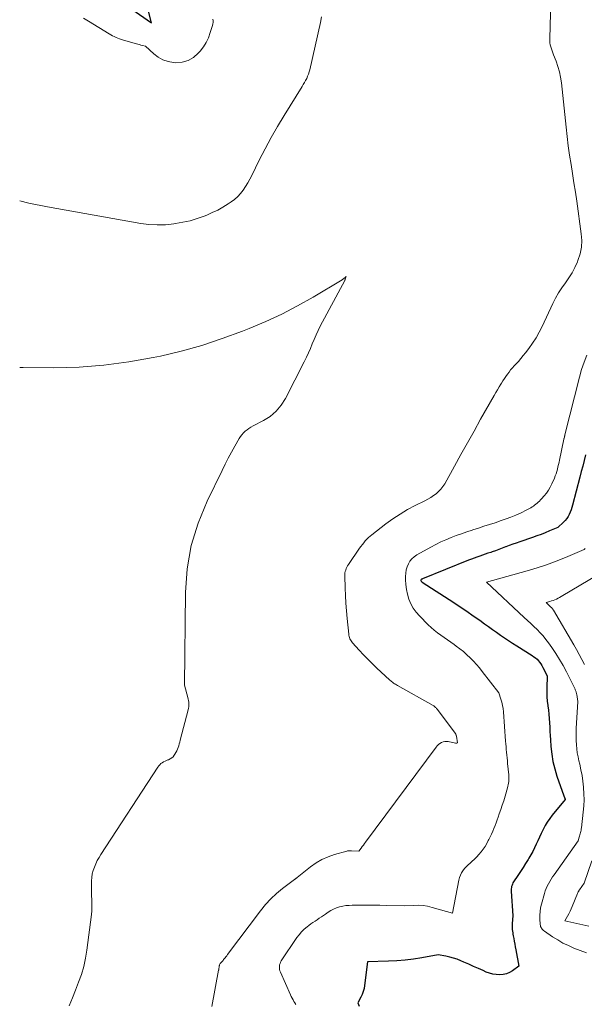
# Model space of a CAD drawing. Units: feet. Extents: x 1161672 to 1166672, y 7068870 to 7075277.
# Drawn here: x 1161672 to 1161774, y 7069706 to 7069884 of the extents above; entities that cross this region are included whole.
import ezdxf

# ---------------------------------------------------------------- set-up
doc = ezdxf.new("R2010")
doc.units = ezdxf.units.FT
doc.header["$MEASUREMENT"] = 0
doc.layers.add('Level 44', color=7, linetype='Continuous', lineweight=0)
doc.layers.add('Level 45', color=7, linetype='Continuous', lineweight=0)

msp = doc.modelspace()

# ---------------------------------------------------------------- linework, layer by layer
at = {"layer": 'Level 44', "color": 32, "linetype": 'Continuous', "lineweight": 30, "elevation": 2260, "flags": 128}
for points in [[(1161689.57, 7069888.12), (1161695.91, 7069883.67), (1161693.4, 7069893.33)], [(1161774.65, 7069805.27), (1161774.39, 7069804.26), (1161774.14, 7069803.25), (1161773.88, 7069802.25), (1161773.62, 7069801.24), (1161772.29, 7069796.13), (1161772.16, 7069795.71), (1161772.02, 7069795.29), (1161771.86, 7069794.88), (1161771.68, 7069794.47), (1161771.47, 7069794.09), (1161771.23, 7069793.72), (1161770.95, 7069793.38), (1161770.65, 7069793.07), (1161769.6, 7069792.1), (1161768.09, 7069791.46), (1161767.34, 7069791.15), (1161766.58, 7069790.85), (1161765.81, 7069790.56), (1161765.04, 7069790.29), (1161762.72, 7069789.5), (1161762.08, 7069789.28), (1161761.45, 7069789.05), (1161760.82, 7069788.82), (1161760.18, 7069788.58), (1161760.15, 7069788.57), (1161759.54, 7069788.33), (1161758.92, 7069788.11), (1161758.3, 7069787.88), (1161757.69, 7069787.66), (1161757.46, 7069787.58), (1161756.95, 7069787.41), (1161756.45, 7069787.23), (1161755.94, 7069787.06), (1161755.44, 7069786.89), (1161754.93, 7069786.71), (1161754.43, 7069786.53), (1161753.93, 7069786.34), (1161753.43, 7069786.15), (1161745.09, 7069782.78), (1161745.05, 7069782.76), (1161745, 7069782.73), (1161744.95, 7069782.71), (1161744.91, 7069782.69), (1161744.82, 7069782.64), (1161744.78, 7069782.56), (1161744.78, 7069782.47), (1161744.78, 7069782.46), (1161744.81, 7069782.36), (1161744.92, 7069782.23), (1161744.94, 7069782.21), (1161744.96, 7069782.2), (1161744.98, 7069782.18), (1161745, 7069782.17), (1161750.73, 7069778.47), (1161751.92, 7069777.69), (1161753.1, 7069776.9), (1161754.27, 7069776.09), (1161755.44, 7069775.26), (1161756.31, 7069774.64), (1161757.03, 7069774.12), (1161757.76, 7069773.61), (1161758.48, 7069773.09), (1161759.2, 7069772.59), (1161759.93, 7069772.08), (1161760.67, 7069771.59), (1161761.41, 7069771.11), (1161762.16, 7069770.63), (1161764.99, 7069768.85), (1161765.29, 7069768.65), (1161765.58, 7069768.43), (1161765.84, 7069768.18), (1161766.09, 7069767.92), (1161766.32, 7069767.64), (1161766.54, 7069767.34), (1161766.73, 7069767.04), (1161766.9, 7069766.72), (1161767.66, 7069765.21), (1161767.6, 7069762.97), (1161767.6, 7069762.17), (1161767.62, 7069761.38), (1161767.69, 7069760.58), (1161767.79, 7069759.79), (1161767.8, 7069759.75), (1161767.9, 7069758.98), (1161767.99, 7069758.21), (1161768.05, 7069757.44), (1161768.1, 7069756.66), (1161768.14, 7069755.89), (1161768.18, 7069755.11), (1161768.22, 7069754.34), (1161768.27, 7069753.57), (1161768.35, 7069752.35), (1161768.5, 7069750.98), (1161768.72, 7069749.62), (1161769.05, 7069748.29), (1161769.45, 7069746.97), (1161770.69, 7069743.43), (1161770.97, 7069742.81), (1161770.96, 7069742.76), (1161768.61, 7069739.9), (1161768.14, 7069739.29), (1161767.7, 7069738.66), (1161767.31, 7069738), (1161766.95, 7069737.32), (1161766.9, 7069737.21), (1161766.59, 7069736.57), (1161766.28, 7069735.92), (1161765.99, 7069735.27), (1161765.7, 7069734.62), (1161765.41, 7069733.97), (1161765.09, 7069733.33), (1161764.75, 7069732.71), (1161764.38, 7069732.1), (1161764.23, 7069731.85), (1161763.77, 7069731.12), (1161763.31, 7069730.4), (1161762.84, 7069729.68), (1161762.37, 7069728.97), (1161761.6, 7069727.81), (1161761.48, 7069727.61), (1161761.38, 7069727.41), (1161761.31, 7069727.2), (1161761.24, 7069726.98), (1161761.2, 7069726.76), (1161761.17, 7069726.54), (1161761.16, 7069726.31), (1161761.17, 7069726.09), (1161761.46, 7069721.65), (1161761.35, 7069720.23), (1161761.33, 7069719.95), (1161761.33, 7069719.68), (1161761.34, 7069719.4), (1161761.36, 7069719.13), (1161761.39, 7069718.86), (1161761.43, 7069718.58), (1161761.47, 7069718.31), (1161761.52, 7069718.04), (1161761.61, 7069717.55), (1161761.7, 7069717.03), (1161761.8, 7069716.52), (1161761.89, 7069716), (1161761.99, 7069715.48), (1161762.53, 7069712.51), (1161761.4, 7069711.69), (1161760.86, 7069711.38), (1161760.3, 7069711.13), (1161759.71, 7069711), (1161759.09, 7069710.93), (1161758.46, 7069710.97), (1161757.84, 7069711.05), (1161757.23, 7069711.22), (1161756.64, 7069711.44), (1161756.07, 7069711.7), (1161755.2, 7069712.08), (1161754.33, 7069712.47), (1161753.46, 7069712.85), (1161752.59, 7069713.24), (1161752.02, 7069713.49), (1161751.36, 7069713.75), (1161750.69, 7069713.98), (1161750.01, 7069714.16), (1161749.32, 7069714.32), (1161747.92, 7069714.58), (1161744.93, 7069714.02), (1161743.44, 7069713.78), (1161741.94, 7069713.58), (1161740.43, 7069713.46), (1161738.91, 7069713.39), (1161735.08, 7069713.31), (1161734.55, 7069709), (1161734.46, 7069708.45), (1161734.32, 7069707.91), (1161734.12, 7069707.39), (1161733.88, 7069706.88), (1161733.35, 7069705.88), (1161733.58, 7069705.22)]]:
    msp.add_lwpolyline(points, dxfattribs=at)
at = {"layer": 'Level 45', "color": 32, "linetype": 'Continuous', "lineweight": 0, "flags": 128}
for points, elevation in [([(1161768.48, 7069892.47), (1161768.15, 7069880.78), (1161768.16, 7069880.4), (1161768.19, 7069880.03), (1161768.25, 7069879.65), (1161768.33, 7069879.28), (1161768.44, 7069878.92), (1161768.56, 7069878.56), (1161768.69, 7069878.2), (1161768.82, 7069877.84), (1161769.29, 7069876.67), (1161769.63, 7069875.72), (1161769.91, 7069874.76), (1161770.11, 7069873.77), (1161770.26, 7069872.78), (1161771.12, 7069864.7), (1161771.31, 7069863.02), (1161771.52, 7069861.34), (1161771.76, 7069859.66), (1161772.02, 7069857.98), (1161772.29, 7069856.31), (1161772.55, 7069854.63), (1161772.8, 7069852.95), (1161773.05, 7069851.27), (1161773.88, 7069845.37), (1161773.95, 7069844.14), (1161773.9, 7069842.93), (1161773.65, 7069841.74), (1161773.27, 7069840.56), (1161773.16, 7069840.29), (1161772.7, 7069839.29), (1161772.19, 7069838.31), (1161771.61, 7069837.38), (1161770.99, 7069836.48), (1161770.35, 7069835.58), (1161769.76, 7069834.65), (1161769.22, 7069833.7), (1161768.72, 7069832.71), (1161766.77, 7069828.57), (1161766.24, 7069827.52), (1161765.67, 7069826.51), (1161765.03, 7069825.53), (1161764.36, 7069824.58), (1161763.78, 7069823.81), (1161763.35, 7069823.27), (1161762.91, 7069822.73), (1161762.46, 7069822.21), (1161761.99, 7069821.7), (1161761.71, 7069821.4), (1161761.38, 7069821.04), (1161761.06, 7069820.67), (1161760.76, 7069820.29), (1161760.47, 7069819.91), (1161760.19, 7069819.51), (1161759.92, 7069819.11), (1161759.65, 7069818.71), (1161759.4, 7069818.29), (1161759.28, 7069818.1), (1161758.98, 7069817.59), (1161758.67, 7069817.08), (1161758.37, 7069816.56), (1161758.08, 7069816.05), (1161755.62, 7069811.72), (1161754.43, 7069809.6), (1161753.23, 7069807.48), (1161752.05, 7069805.35), (1161750.86, 7069803.23), (1161749.09, 7069800.02), (1161748.77, 7069799.52), (1161748.41, 7069799.05), (1161748, 7069798.62), (1161747.55, 7069798.23), (1161747.07, 7069797.88), (1161746.57, 7069797.54), (1161746.05, 7069797.24), (1161745.52, 7069796.96), (1161743.75, 7069796.08), (1161742.35, 7069795.34), (1161740.99, 7069794.54), (1161739.67, 7069793.66), (1161738.39, 7069792.73), (1161735.9, 7069790.79), (1161735.58, 7069790.52), (1161735.27, 7069790.25), (1161734.97, 7069789.95), (1161734.69, 7069789.65), (1161734.42, 7069789.33), (1161734.16, 7069789.01), (1161733.91, 7069788.67), (1161733.66, 7069788.34), (1161731.62, 7069785.36), (1161731.48, 7069785.13), (1161731.34, 7069784.89), (1161731.23, 7069784.64), (1161731.14, 7069784.38), (1161731.07, 7069784.12), (1161731.01, 7069783.85), (1161730.99, 7069783.58), (1161730.98, 7069783.3), (1161731.04, 7069781.1), (1161731.09, 7069779.73), (1161731.16, 7069778.35), (1161731.27, 7069776.98), (1161731.39, 7069775.61), (1161731.69, 7069772.76), (1161731.73, 7069772.54), (1161731.77, 7069772.32), (1161731.84, 7069772.11), (1161731.91, 7069771.9), (1161732.01, 7069771.7), (1161732.12, 7069771.51), (1161732.25, 7069771.33), (1161732.39, 7069771.16), (1161733.59, 7069769.82), (1161734.35, 7069768.99), (1161735.13, 7069768.18), (1161735.93, 7069767.39), (1161736.74, 7069766.62), (1161739.15, 7069764.42), (1161739.31, 7069764.28), (1161739.47, 7069764.14), (1161739.64, 7069764.01), (1161739.81, 7069763.88), (1161739.99, 7069763.76), (1161740.17, 7069763.64), (1161740.35, 7069763.53), (1161740.54, 7069763.42), (1161746.99, 7069759.79), (1161747.11, 7069759.72), (1161747.23, 7069759.64), (1161747.33, 7069759.56), (1161747.44, 7069759.46), (1161747.54, 7069759.37), (1161747.63, 7069759.26), (1161747.72, 7069759.16), (1161747.81, 7069759.05), (1161750.97, 7069754.81), (1161751, 7069754.75), (1161751.04, 7069754.7), (1161751.07, 7069754.64), (1161751.11, 7069754.58), (1161751.15, 7069754.5), (1161751.15, 7069754.48), (1161751.16, 7069754.46), (1161751.17, 7069754.44), (1161751.18, 7069754.42), (1161751.2, 7069754.33), (1161751.2, 7069754.31), (1161751.2, 7069754.29), (1161751.21, 7069754.27), (1161751.21, 7069754.24), (1161751.4, 7069753.04), (1161751.29, 7069752.99), (1161751.23, 7069752.97), (1161751.17, 7069752.95), (1161751.12, 7069752.95), (1161751.06, 7069752.96), (1161749.75, 7069753.25), (1161749.43, 7069753.29), (1161749.12, 7069753.28), (1161748.81, 7069753.21), (1161748.51, 7069753.1), (1161748.23, 7069752.93), (1161747.97, 7069752.74), (1161747.73, 7069752.51), (1161747.52, 7069752.26), (1161734.75, 7069735.03), (1161734.54, 7069734.75), (1161734.34, 7069734.48), (1161734.13, 7069734.21), (1161733.93, 7069733.93), (1161733.52, 7069733.39), (1161732.17, 7069733.45), (1161732.07, 7069733.45), (1161731.96, 7069733.45), (1161731.86, 7069733.46), (1161731.75, 7069733.46), (1161731.65, 7069733.45), (1161731.55, 7069733.44), (1161731.45, 7069733.42), (1161731.35, 7069733.4), (1161729.13, 7069732.77), (1161727.95, 7069732.36), (1161726.82, 7069731.86), (1161725.76, 7069731.23), (1161724.74, 7069730.51), (1161722.34, 7069728.59), (1161722.28, 7069728.54), (1161722.22, 7069728.5), (1161722.16, 7069728.46), (1161722.11, 7069728.41), (1161722.05, 7069728.37), (1161721.99, 7069728.32), (1161721.93, 7069728.28), (1161721.87, 7069728.23), (1161719.69, 7069726.59), (1161718.58, 7069725.68), (1161717.54, 7069724.72), (1161716.57, 7069723.67), (1161715.67, 7069722.56), (1161709.7, 7069714.6), (1161709.55, 7069714.4), (1161709.4, 7069714.2), (1161709.25, 7069714.01), (1161709.09, 7069713.81), (1161709, 7069713.7), (1161708.89, 7069713.56), (1161708.77, 7069713.43), (1161708.65, 7069713.3), (1161708.53, 7069713.17), (1161708.49, 7069713.13), (1161708.39, 7069713.02), (1161708.32, 7069712.9), (1161708.26, 7069712.77), (1161708.23, 7069712.63), (1161708.21, 7069712.54), (1161708.19, 7069712.44), (1161708.18, 7069712.34), (1161708.16, 7069712.25), (1161708.15, 7069712.15), (1161708.14, 7069712.05), (1161708.13, 7069711.95), (1161708.11, 7069711.86), (1161708.09, 7069711.76), (1161706.88, 7069705.16)], 2264), ([(1161672, 7069851.39), (1161673.68, 7069850.96), (1161677.07, 7069850.25), (1161693.96, 7069847.27), (1161695.45, 7069847.08), (1161696.94, 7069846.99), (1161698.44, 7069847.03), (1161699.94, 7069847.17), (1161700.27, 7069847.22), (1161701.59, 7069847.46), (1161702.9, 7069847.75), (1161704.19, 7069848.15), (1161705.46, 7069848.6), (1161705.92, 7069848.78), (1161706.93, 7069849.22), (1161707.92, 7069849.69), (1161708.87, 7069850.23), (1161709.8, 7069850.81), (1161710.35, 7069851.17), (1161710.96, 7069851.63), (1161711.54, 7069852.13), (1161712.05, 7069852.69), (1161712.53, 7069853.29), (1161712.96, 7069853.94), (1161713.37, 7069854.6), (1161713.74, 7069855.27), (1161714.1, 7069855.96), (1161715.47, 7069858.74), (1161716.52, 7069860.8), (1161717.62, 7069862.85), (1161718.77, 7069864.86), (1161719.97, 7069866.85), (1161723.23, 7069872.09), (1161723.45, 7069872.45), (1161723.66, 7069872.82), (1161723.86, 7069873.19), (1161724.06, 7069873.56), (1161724.23, 7069873.95), (1161724.39, 7069874.34), (1161724.52, 7069874.74), (1161724.63, 7069875.15), (1161726.54, 7069883.7), (1161726.76, 7069884.72)], 2264), ([(1161683.57, 7069884.52), (1161684.47, 7069883.98), (1161688.22, 7069881.66), (1161688.52, 7069881.48), (1161688.83, 7069881.31), (1161689.15, 7069881.15), (1161689.47, 7069881), (1161689.8, 7069880.87), (1161690.13, 7069880.74), (1161690.46, 7069880.63), (1161690.8, 7069880.52), (1161693.17, 7069879.86), (1161693.44, 7069879.78), (1161693.72, 7069879.7), (1161693.99, 7069879.63), (1161694.26, 7069879.56), (1161694.81, 7069879.41), (1161696.33, 7069878), (1161697.13, 7069877.4), (1161697.99, 7069876.92), (1161698.93, 7069876.62), (1161699.92, 7069876.45), (1161700.32, 7069876.42), (1161701.48, 7069876.51), (1161702.56, 7069876.79), (1161703.52, 7069877.36), (1161704.4, 7069878.13), (1161704.74, 7069878.52), (1161705.32, 7069879.29), (1161705.83, 7069880.1), (1161706.23, 7069880.96), (1161706.57, 7069881.87), (1161706.96, 7069883.17), (1161707.03, 7069883.45), (1161707.07, 7069883.74), (1161707.08, 7069884.03), (1161707.06, 7069884.32)], 2262), ([(1161672, 7069821.13), (1161672.63, 7069821.13), (1161678.22, 7069821.09), (1161682.76, 7069821.21), (1161687.28, 7069821.52), (1161691.77, 7069822.13), (1161696.24, 7069822.93), (1161697.52, 7069823.2), (1161701.31, 7069824.11), (1161705.06, 7069825.14), (1161708.75, 7069826.36), (1161712.41, 7069827.7), (1161713.65, 7069828.2), (1161716.62, 7069829.46), (1161719.55, 7069830.81), (1161722.41, 7069832.3), (1161725.22, 7069833.89), (1161730.52, 7069837.05), (1161730.64, 7069837.13), (1161730.76, 7069837.21), (1161730.88, 7069837.31), (1161730.99, 7069837.41), (1161731.2, 7069837.62), (1161731.06, 7069837.12), (1161731.04, 7069837.06), (1161731.02, 7069837.01), (1161731, 7069836.95), (1161730.97, 7069836.89), (1161726.53, 7069828.63), (1161726.13, 7069827.84), (1161725.75, 7069827.04), (1161725.39, 7069826.23), (1161725.06, 7069825.41), (1161724.74, 7069824.59), (1161724.39, 7069823.77), (1161724.02, 7069822.97), (1161723.63, 7069822.17), (1161720.21, 7069815.49), (1161719.43, 7069814.27), (1161718.52, 7069813.17), (1161717.43, 7069812.26), (1161716.21, 7069811.48), (1161714.33, 7069810.52), (1161713.95, 7069810.31), (1161713.59, 7069810.08), (1161713.25, 7069809.82), (1161712.91, 7069809.55), (1161712.61, 7069809.25), (1161712.32, 7069808.93), (1161712.07, 7069808.59), (1161711.84, 7069808.23), (1161711.04, 7069806.83), (1161710.43, 7069805.75), (1161709.84, 7069804.66), (1161709.28, 7069803.56), (1161708.72, 7069802.46), (1161705.98, 7069796.86), (1161704.36, 7069792.88), (1161703.1, 7069788.81), (1161702.4, 7069784.62), (1161702.07, 7069780.33), (1161701.92, 7069763.47), (1161702.5, 7069761.23), (1161702.57, 7069760.96), (1161702.62, 7069760.69), (1161702.66, 7069760.41), (1161702.69, 7069760.13), (1161702.69, 7069759.85), (1161702.68, 7069759.58), (1161702.64, 7069759.3), (1161702.59, 7069759.03), (1161701.12, 7069753.49), (1161701.04, 7069753.16), (1161700.94, 7069752.84), (1161700.85, 7069752.51), (1161700.75, 7069752.18), (1161700.63, 7069751.86), (1161700.5, 7069751.55), (1161700.34, 7069751.26), (1161700.17, 7069750.97), (1161700.03, 7069750.76), (1161699.82, 7069750.5), (1161699.58, 7069750.28), (1161699.31, 7069750.1), (1161699, 7069749.96), (1161698.9, 7069749.92), (1161698.63, 7069749.82), (1161698.37, 7069749.7), (1161698.11, 7069749.56), (1161697.87, 7069749.42), (1161697.63, 7069749.25), (1161697.42, 7069749.06), (1161697.23, 7069748.85), (1161697.06, 7069748.62), (1161686.73, 7069732.76), (1161686.39, 7069732.21), (1161686.08, 7069731.65), (1161685.8, 7069731.07), (1161685.54, 7069730.47), (1161685.33, 7069729.86), (1161685.17, 7069729.25), (1161685.07, 7069728.61), (1161685.03, 7069727.97), (1161685.01, 7069727.31), (1161685, 7069726.63), (1161685.01, 7069725.95), (1161685.04, 7069725.27), (1161685.08, 7069724.59), (1161685.11, 7069723.92), (1161685.11, 7069723.24), (1161685.07, 7069722.56), (1161685, 7069721.89), (1161684.19, 7069715.43), (1161683.94, 7069713.93), (1161683.62, 7069712.46), (1161683.19, 7069711.01), (1161682.68, 7069709.58), (1161682.12, 7069708.17), (1161681.56, 7069706.76), (1161681, 7069705.34)], 2266), ([(1161774.89, 7069823.35), (1161774.38, 7069822.06), (1161773.94, 7069820.73), (1161773.56, 7069819.38), (1161770.9, 7069808.92), (1161770.89, 7069808.87), (1161770.88, 7069808.82), (1161770.87, 7069808.77), (1161770.86, 7069808.72), (1161770.85, 7069808.67), (1161770.84, 7069808.61), (1161770.82, 7069808.56), (1161770.81, 7069808.51), (1161770.75, 7069808.3), (1161770.75, 7069808.28), (1161770.74, 7069808.27), (1161770.74, 7069808.25), (1161770.73, 7069808.24), (1161770.72, 7069808.17), (1161770.71, 7069808.15), (1161770.71, 7069808.14), (1161770.7, 7069808.12), (1161770.7, 7069808.1), (1161769.92, 7069804.33), (1161769.83, 7069803.92), (1161769.73, 7069803.5), (1161769.64, 7069803.08), (1161769.53, 7069802.67), (1161769.42, 7069802.26), (1161769.29, 7069801.85), (1161769.15, 7069801.45), (1161768.99, 7069801.06), (1161768.53, 7069800), (1161768.24, 7069799.42), (1161767.93, 7069798.87), (1161767.56, 7069798.35), (1161767.16, 7069797.85), (1161766.67, 7069797.31), (1161766.48, 7069797.1), (1161766.28, 7069796.9), (1161766.07, 7069796.7), (1161765.86, 7069796.52), (1161765.63, 7069796.33), (1161765.41, 7069796.16), (1161765.19, 7069795.99), (1161764.96, 7069795.83), (1161764.73, 7069795.68), (1161764.5, 7069795.53), (1161764.25, 7069795.4), (1161764, 7069795.27), (1161762.82, 7069794.72), (1161761.97, 7069794.34), (1161761.11, 7069793.98), (1161760.24, 7069793.65), (1161759.36, 7069793.34), (1161758.25, 7069792.97), (1161757.23, 7069792.64), (1161756.21, 7069792.31), (1161755.2, 7069791.98), (1161754.18, 7069791.65), (1161754.06, 7069791.61), (1161753.1, 7069791.29), (1161752.15, 7069790.97), (1161751.2, 7069790.62), (1161750.25, 7069790.27), (1161749.32, 7069789.88), (1161748.39, 7069789.48), (1161747.49, 7069789.03), (1161746.6, 7069788.55), (1161744.06, 7069787.12), (1161743.58, 7069786.8), (1161743.15, 7069786.42), (1161742.8, 7069785.97), (1161742.5, 7069785.48), (1161742.27, 7069784.94), (1161742.11, 7069784.39), (1161742.02, 7069783.82), (1161741.98, 7069783.23), (1161741.98, 7069782.62), (1161742.04, 7069781.73), (1161742.15, 7069780.84), (1161742.34, 7069779.98), (1161742.59, 7069779.12), (1161742.6, 7069779.09), (1161742.96, 7069778.26), (1161743.38, 7069777.47), (1161743.91, 7069776.74), (1161744.5, 7069776.06), (1161746.1, 7069774.44), (1161746.64, 7069773.93), (1161747.19, 7069773.45), (1161747.77, 7069773), (1161748.37, 7069772.57), (1161748.98, 7069772.15), (1161749.59, 7069771.73), (1161750.19, 7069771.3), (1161750.79, 7069770.87), (1161751.2, 7069770.58), (1161751.86, 7069770.08), (1161752.5, 7069769.57), (1161753.12, 7069769.02), (1161753.73, 7069768.46), (1161754.3, 7069767.87), (1161754.86, 7069767.26), (1161755.4, 7069766.64), (1161755.92, 7069765.99), (1161758.93, 7069762.08), (1161759.3, 7069760.96), (1161759.46, 7069760.39), (1161759.6, 7069759.82), (1161759.69, 7069759.24), (1161759.75, 7069758.66), (1161760.15, 7069753.33), (1161760.18, 7069752.83), (1161760.23, 7069752.32), (1161760.27, 7069751.81), (1161760.31, 7069751.31), (1161760.36, 7069750.8), (1161760.41, 7069750.3), (1161760.46, 7069749.79), (1161760.51, 7069749.28), (1161760.72, 7069747.25), (1161760.75, 7069746.94), (1161760.75, 7069746.64), (1161760.75, 7069746.34), (1161760.72, 7069746.03), (1161760.68, 7069745.73), (1161760.63, 7069745.43), (1161760.56, 7069745.14), (1161760.49, 7069744.85), (1161760.04, 7069743.34), (1161759.8, 7069742.53), (1161759.54, 7069741.72), (1161759.28, 7069740.92), (1161759, 7069740.12), (1161758.81, 7069739.57), (1161758.63, 7069739.04), (1161758.43, 7069738.52), (1161758.23, 7069738), (1161758.03, 7069737.49), (1161757.81, 7069736.98), (1161757.59, 7069736.47), (1161757.35, 7069735.96), (1161757.11, 7069735.46), (1161757.01, 7069735.28), (1161756.72, 7069734.75), (1161756.41, 7069734.23), (1161756.07, 7069733.74), (1161755.71, 7069733.25), (1161755.31, 7069732.79), (1161754.91, 7069732.35), (1161754.48, 7069731.92), (1161754.03, 7069731.51), (1161753.69, 7069731.21), (1161753.34, 7069730.89), (1161753.01, 7069730.55), (1161752.7, 7069730.2), (1161752.41, 7069729.83), (1161752.16, 7069729.44), (1161751.95, 7069729.03), (1161751.79, 7069728.59), (1161751.67, 7069728.14), (1161750.53, 7069722.15), (1161746.81, 7069723.18), (1161745.99, 7069723.37), (1161745.17, 7069723.5), (1161744.33, 7069723.55), (1161743.5, 7069723.54), (1161741.81, 7069723.45), (1161738.59, 7069723.54), (1161737.35, 7069723.56), (1161736.11, 7069723.58), (1161734.87, 7069723.58), (1161733.64, 7069723.58), (1161732.33, 7069723.57), (1161731.75, 7069723.54), (1161731.17, 7069723.49), (1161730.6, 7069723.39), (1161730.04, 7069723.26), (1161729.49, 7069723.08), (1161728.95, 7069722.86), (1161728.44, 7069722.6), (1161727.95, 7069722.29), (1161727.48, 7069721.97), (1161727.1, 7069721.71), (1161726.72, 7069721.45), (1161726.34, 7069721.2), (1161725.96, 7069720.94), (1161725.57, 7069720.69), (1161725.2, 7069720.43), (1161724.83, 7069720.16), (1161724.46, 7069719.89), (1161724.12, 7069719.62), (1161723.61, 7069719.19), (1161723.13, 7069718.73), (1161722.7, 7069718.22), (1161722.3, 7069717.68), (1161719.46, 7069713.47), (1161719.32, 7069713.23), (1161719.22, 7069712.98), (1161719.15, 7069712.72), (1161719.11, 7069712.45), (1161719.11, 7069712.18), (1161719.14, 7069711.91), (1161719.21, 7069711.65), (1161719.3, 7069711.39), (1161721.12, 7069707.29), (1161721.27, 7069706.99), (1161721.41, 7069706.69), (1161721.58, 7069706.4), (1161721.75, 7069706.12), (1161721.93, 7069705.84), (1161722.12, 7069705.57)], 2262), ([(1161774.56, 7069788.27), (1161774.37, 7069788.1), (1161770.99, 7069786.66), (1161769.29, 7069785.98), (1161767.58, 7069785.34), (1161765.84, 7069784.77), (1161764.08, 7069784.24), (1161756.68, 7069782.16), (1161763.54, 7069775.79), (1161764.12, 7069775.24), (1161764.71, 7069774.69), (1161765.29, 7069774.14), (1161765.87, 7069773.58), (1161766.43, 7069773.01), (1161766.96, 7069772.42), (1161767.46, 7069771.8), (1161767.94, 7069771.16), (1161768.52, 7069770.34), (1161769.24, 7069769.26), (1161769.93, 7069768.16), (1161770.57, 7069767.03), (1161771.18, 7069765.88), (1161772.74, 7069762.77), (1161772.79, 7069762.65), (1161772.84, 7069762.54), (1161772.88, 7069762.42), (1161772.93, 7069762.3), (1161772.96, 7069762.18), (1161772.99, 7069762.06), (1161773.02, 7069761.94), (1161773.05, 7069761.81), (1161773.27, 7069760.53), (1161772.96, 7069755.63), (1161772.93, 7069754.89), (1161772.92, 7069754.15), (1161772.94, 7069753.42), (1161772.98, 7069752.68), (1161773.05, 7069751.95), (1161773.15, 7069751.22), (1161773.28, 7069750.49), (1161773.44, 7069749.77), (1161773.59, 7069749.16), (1161773.82, 7069748.13), (1161774.01, 7069747.1), (1161774.16, 7069746.06), (1161774.27, 7069745.01), (1161774.28, 7069744.9), (1161774.35, 7069743.79), (1161774.37, 7069742.68), (1161774.32, 7069741.58), (1161774.22, 7069740.47), (1161773.9, 7069737.63), (1161773.87, 7069737.4), (1161773.84, 7069737.18), (1161773.79, 7069736.96), (1161773.75, 7069736.75), (1161773.69, 7069736.53), (1161773.63, 7069736.31), (1161773.57, 7069736.1), (1161773.5, 7069735.89), (1161773.29, 7069735.25), (1161768.93, 7069729.09), (1161768.66, 7069728.69), (1161768.4, 7069728.29), (1161768.15, 7069727.89), (1161767.91, 7069727.47), (1161767.69, 7069727.05), (1161767.5, 7069726.62), (1161767.33, 7069726.17), (1161767.19, 7069725.72), (1161766.65, 7069723.75), (1161766.5, 7069723.09), (1161766.4, 7069722.42), (1161766.36, 7069721.75), (1161766.37, 7069721.07), (1161766.42, 7069720.08), (1161766.45, 7069719.9), (1161766.49, 7069719.72), (1161766.57, 7069719.55), (1161766.66, 7069719.39), (1161766.77, 7069719.24), (1161766.9, 7069719.1), (1161767.04, 7069718.98), (1161767.19, 7069718.86), (1161768.68, 7069717.84), (1161769.61, 7069717.26), (1161770.55, 7069716.71), (1161771.53, 7069716.24), (1161772.53, 7069715.8), (1161774.81, 7069714.91)], 2258), ([(1161778.38, 7069784.44), (1161770.51, 7069779.73), (1161770.23, 7069779.57), (1161769.95, 7069779.41), (1161769.66, 7069779.27), (1161769.37, 7069779.12), (1161769.08, 7069778.99), (1161768.78, 7069778.86), (1161768.47, 7069778.76), (1161768.17, 7069778.66), (1161767.49, 7069778.46), (1161768.3, 7069777.71), (1161768.37, 7069777.64), (1161768.44, 7069777.57), (1161768.51, 7069777.49), (1161768.57, 7069777.41), (1161768.64, 7069777.33), (1161768.7, 7069777.25), (1161768.75, 7069777.17), (1161768.81, 7069777.08), (1161772.52, 7069770.81), (1161773.02, 7069769.94), (1161773.51, 7069769.06), (1161773.98, 7069768.16), (1161774.43, 7069767.26)], 2256), ([(1161775.76, 7069731.62), (1161774.41, 7069727.59), (1161773.55, 7069726.37), (1161773.49, 7069726.3), (1161773.44, 7069726.22), (1161773.4, 7069726.14), (1161773.35, 7069726.06), (1161773.31, 7069725.97), (1161773.27, 7069725.89), (1161773.23, 7069725.81), (1161773.2, 7069725.72), (1161772.24, 7069723.36), (1161772.05, 7069722.91), (1161771.85, 7069722.46), (1161771.62, 7069722.02), (1161771.39, 7069721.59), (1161770.91, 7069720.73), (1161775.23, 7069719.77)], 2256)]:
    msp.add_lwpolyline(points, dxfattribs=dict(at, elevation=elevation))

doc.saveas('drawing.dxf')
